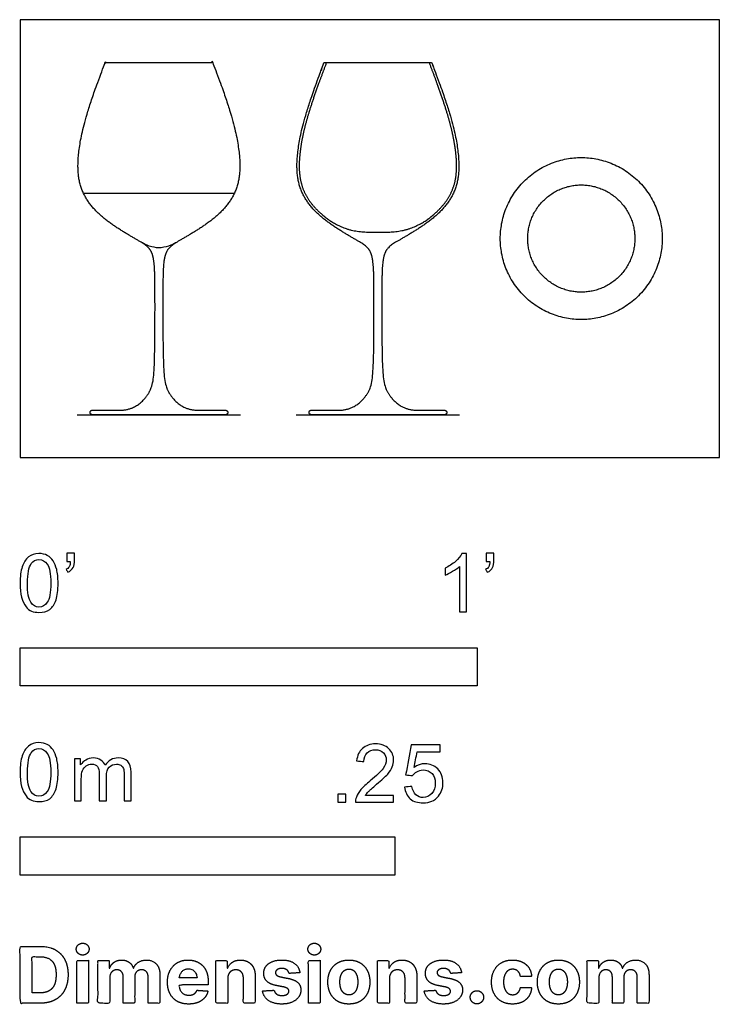
# Model space of a CAD drawing. Units: feet. Extents: x 0 to 1.53, y -1.2 to 0.96.
import ezdxf

# ---------------------------------------------------------------- set-up
doc = ezdxf.new("R2010")
doc.units = ezdxf.units.FT
doc.header["$MEASUREMENT"] = 0
for name, color, linetype, true_color in [('2D$AG-DETAILS-DIAGRAM', 7, 'Continuous', 0xccff66), ('2D$AG-DIAGRAM', 7, 'Continuous', 0xfecc66), ('2D$AG-OBJECTS', 7, 'Continuous', 0x66ccff), ('2D$N-SYMB', 7, 'Continuous', 0x800040), ('2D$X-DIMENSIONS.COM', 7, 'Continuous', 0x800080), ('2D$X-VPRT', 7, 'Continuous', 0xfb02ff)]:
    doc.layers.add(name, color=color, linetype=linetype, true_color=true_color)

msp = doc.modelspace()

# ---------------------------------------------------------------- linework, layer by layer
at = {"layer": '2D$AG-DETAILS-DIAGRAM'}
msp.add_lwpolyline([(0.1385, 0.5784), (0.4691, 0.5784)], dxfattribs=at)
at = {"layer": '2D$AG-DIAGRAM'}
for points in [[(0.125, 0.0933), (0.4826, 0.0933)], [(0.6043, 0.0933), (0.9619, 0.0933)]]:
    msp.add_lwpolyline(points, dxfattribs=at)
at = {"layer": '2D$AG-OBJECTS'}
msp.add_lwpolyline([(0.6671, 0.8643), (0.899, 0.8643)], dxfattribs=at)
for points, weights, degree, knots in [([(0.4496, 0.0933), (0.4525, 0.0933), (0.4545, 0.0954), (0.4545, 0.0982), (0.4545, 0.1011), (0.4525, 0.1032), (0.4496, 0.1032), (0.4295, 0.1032), (0.4095, 0.1032), (0.3894, 0.1032), (0.3585, 0.1032), (0.3223, 0.138), (0.3124, 0.1752), (0.3124, 0.3478), (0.3124, 0.431), (0.3226, 0.4605), (0.3577, 0.4787), (0.4369, 0.5271), (0.4826, 0.5897), (0.4826, 0.6755), (0.4602, 0.7627), (0.4221, 0.8627), (0.4217, 0.8637), (0.4208, 0.8643), (0.4197, 0.8643), (0.4196, 0.8643), (0.4196, 0.8643), (0.4195, 0.8643), (0.3424, 0.8643), (0.2653, 0.8643), (0.1882, 0.8643), (0.1881, 0.8643), (0.188, 0.8643), (0.1879, 0.8643), (0.1868, 0.8643), (0.1859, 0.8637), (0.1856, 0.8627), (0.1474, 0.7627), (0.125, 0.6755), (0.125, 0.5897), (0.1707, 0.5271), (0.25, 0.4787), (0.285, 0.4605), (0.2952, 0.431), (0.2952, 0.3478), (0.2952, 0.1752), (0.2853, 0.138), (0.2491, 0.1032), (0.2182, 0.1032), (0.1981, 0.1032), (0.1781, 0.1032), (0.158, 0.1032), (0.1552, 0.1032), (0.1531, 0.1011), (0.1531, 0.0982), (0.1531, 0.0954), (0.1552, 0.0933), (0.158, 0.0933), (0.2066, 0.0933), (0.2552, 0.0933), (0.3038, 0.0933), (0.3524, 0.0933), (0.401, 0.0933), (0.4496, 0.0933)], [1, 0.804737854124, 0.804737854124, 1, 0.804737854124, 0.804737854124, 1, 1, 1, 1, 1, 1, 1, 1, 1, 1, 1, 1, 1, 1, 1, 1, 0.881840540767, 0.881840540767, 1, 0.99048012274, 0.982146181236, 0.974998175487, 0.974998175487, 0.974998175487, 0.974998175487, 0.982146181236, 0.990480122741, 1, 0.881840540767, 0.881840540767, 1, 1, 1, 1, 1, 1, 1, 1, 1, 1, 1, 1, 1, 1, 1, 1, 0.804737854125, 0.804737854125, 1, 0.804737854125, 0.804737854125, 1, 1, 1, 1, 1, 1, 1], 3, [-44.536754, -44.536754, -44.536754, -44.536754, -44.301134, -44.301134, -44.301134, -44.065514, -44.065514, -44.065514, -42.231784, -42.231784, -42.231784, -39.49873, -36.765675, -34.032621, -31.299566, -28.566512, -25.833457, -23.100403, -20.367348, -17.634294, -14.915541, -14.915541, -14.915541, -14.825075, -14.825075, -14.825075, -14.81604, -14.81604, -14.81604, -7.765995, -7.765995, -7.765995, -7.75696, -7.75696, -7.75696, -7.666494, -7.666494, -7.666494, -4.947742, -2.214688, 0.518366, 3.25142, 5.984474, 8.717527, 11.450581, 14.183635, 16.916689, 19.649743, 19.649743, 19.649743, 21.483472, 21.483472, 21.483472, 21.719092, 21.719092, 21.719092, 21.954711, 21.954711, 21.954711, 26.397742, 26.397742, 26.397742, 30.840772, 30.840772, 30.840772, 30.840772]), ([(0.9288, 0.0933), (0.9317, 0.0933), (0.9338, 0.0954), (0.9338, 0.0982), (0.9338, 0.1011), (0.9317, 0.1032), (0.9288, 0.1032), (0.9088, 0.1032), (0.8887, 0.1032), (0.8687, 0.1032), (0.8378, 0.1032), (0.8016, 0.138), (0.7916, 0.1752), (0.7916, 0.3478), (0.7916, 0.431), (0.8019, 0.4605), (0.8369, 0.4787), (0.9162, 0.5271), (0.9619, 0.5897), (0.9619, 0.6755), (0.9395, 0.7627), (0.9013, 0.8627), (0.9009, 0.8637), (0.9001, 0.8643), (0.899, 0.8643), (0.8982, 0.8643), (0.8975, 0.8639), (0.897, 0.8633), (0.8965, 0.8626), (0.8964, 0.8618), (0.8967, 0.861), (0.9036, 0.843), (0.9123, 0.8195), (0.9241, 0.7862), (0.9339, 0.7561), (0.9412, 0.7309), (0.9464, 0.7095), (0.9501, 0.6909), (0.9527, 0.6742), (0.955, 0.6542), (0.9559, 0.6314), (0.9532, 0.6061), (0.9461, 0.5834), (0.9349, 0.563), (0.9199, 0.5445), (0.9058, 0.5315), (0.897, 0.5245), (0.8947, 0.5227), (0.8878, 0.5175), (0.8496, 0.4926), (0.8011, 0.4926), (0.7831, 0.4926), (0.765, 0.4926), (0.7165, 0.4926), (0.6783, 0.5175), (0.6715, 0.5227), (0.6692, 0.5245), (0.6604, 0.5315), (0.6463, 0.5445), (0.6313, 0.563), (0.62, 0.5834), (0.613, 0.6061), (0.6103, 0.6314), (0.6112, 0.6542), (0.6135, 0.6742), (0.616, 0.6909), (0.6197, 0.7095), (0.625, 0.7309), (0.6323, 0.7561), (0.6421, 0.7862), (0.6539, 0.8195), (0.6626, 0.843), (0.6694, 0.861), (0.6697, 0.8618), (0.6696, 0.8626), (0.6692, 0.8633), (0.6687, 0.8639), (0.668, 0.8643), (0.6671, 0.8643), (0.6661, 0.8643), (0.6652, 0.8637), (0.6648, 0.8627), (0.6267, 0.7627), (0.6043, 0.6755), (0.6043, 0.5897), (0.65, 0.5271), (0.7292, 0.4787), (0.7643, 0.4605), (0.7745, 0.431), (0.7745, 0.3478), (0.7745, 0.1752), (0.7646, 0.138), (0.7284, 0.1032), (0.6975, 0.1032), (0.6774, 0.1032), (0.6574, 0.1032), (0.6373, 0.1032), (0.6344, 0.1032), (0.6324, 0.1011), (0.6324, 0.0982), (0.6324, 0.0954), (0.6344, 0.0933), (0.6373, 0.0933), (0.6859, 0.0933), (0.7345, 0.0933), (0.7831, 0.0933), (0.8317, 0.0933), (0.8803, 0.0933), (0.9288, 0.0933)], [1, 0.804737854124, 0.804737854124, 1, 0.804737854124, 0.804737854124, 1, 1, 1, 1, 1, 1, 1, 1, 1, 1, 1, 1, 1, 1, 1, 1, 0.881840540767, 0.881840540767, 1, 0.923580967485, 0.923580967485, 1, 0.923580967485, 0.923580967485, 1, 1, 1, 1, 1, 1, 1, 1, 1, 1, 1, 1, 1, 1, 1, 1, 1, 1, 1, 1, 1, 1, 1, 1, 1, 1, 1, 1, 1, 1, 1, 1, 1, 1, 1, 1, 1, 1, 1, 1, 1, 1, 1, 0.923580967485, 0.923580967485, 1, 0.923580967485, 0.923580967485, 1, 0.881840540767, 0.881840540767, 1, 1, 1, 1, 1, 1, 1, 1, 1, 1, 1, 1, 1, 1, 1, 1, 0.804737854124, 0.804737854124, 1, 0.804737854124, 0.804737854124, 1, 1, 1, 1, 1, 1, 1], 3, [-44.536754, -44.536754, -44.536754, -44.536754, -44.301134, -44.301134, -44.301134, -44.065515, -44.065515, -44.065515, -42.231787, -42.231787, -42.231787, -39.498735, -36.765683, -34.032632, -31.29958, -28.566529, -25.833477, -23.100425, -20.367374, -17.634322, -14.915572, -14.915572, -14.915572, -14.825106, -14.825106, -14.825106, -14.75258, -14.75258, -14.75258, -14.680055, -14.680055, -14.680055, -13.548667, -12.395127, -11.444695, -10.655949, -9.997247, -9.433123, -8.922606, -8.448436, -7.594822, -6.836917, -6.132153, -5.434981, -4.715576, -3.954914, -3.686752, -3.686752, -3.686752, -1.847212, -0.007671, -0.007671, -0.007671, 1.831869, 3.671409, 3.671409, 3.671409, 3.939571, 4.700233, 5.419639, 6.11681, 6.821574, 7.579479, 8.433093, 8.907264, 9.417781, 9.981904, 10.640606, 11.429352, 12.379784, 13.533324, 14.664712, 14.664712, 14.664712, 14.737237, 14.737237, 14.737237, 14.809763, 14.809763, 14.809763, 14.900229, 14.900229, 14.900229, 17.618979, 20.352031, 23.085082, 25.818134, 28.551186, 31.284237, 34.017289, 36.750341, 39.483392, 42.216444, 42.216444, 42.216444, 44.050172, 44.050172, 44.050172, 44.285791, 44.285791, 44.285791, 44.521411, 44.521411, 44.521411, 48.964437, 48.964437, 48.964437, 53.407464, 53.407464, 53.407464, 53.407464]), ([(1.4054, 0.4788), (1.4054, 0.656), (1.2282, 0.656), (1.051, 0.656), (1.051, 0.4788), (1.051, 0.3016), (1.2282, 0.3016), (1.4054, 0.3016), (1.4054, 0.4788)], [1, 0.707106781187, 1, 0.707106781187, 1, 0.707106781187, 1, 0.707106781187, 1], 2, [0, 0, 0, 5.616819, 5.616819, 11.233638, 11.233638, 16.850456, 16.850456, 22.467275, 22.467275, 22.467275]), ([(1.3455, 0.4788), (1.3455, 0.5961), (1.2282, 0.5961), (1.1109, 0.5961), (1.1109, 0.4788), (1.1109, 0.3615), (1.2282, 0.3615), (1.3455, 0.3615), (1.3455, 0.4788)], [1, 0.707106781187, 1, 0.707106781187, 1, 0.707106781187, 1, 0.707106781187, 1], 2, [0, 0, 0, 5.616819, 5.616819, 11.233638, 11.233638, 16.850456, 16.850456, 22.467275, 22.467275, 22.467275])]:
    msp.add_rational_spline(points, weights, degree=degree, knots=knots, dxfattribs=at)
msp.add_open_spline([(0.3401, 0.4691), (0.335, 0.4656), (0.3169, 0.4584), (0.3038, 0.4584), (0.2908, 0.4584), (0.2727, 0.4656), (0.2675, 0.4691)], degree=3, knots=[-1.224363, -1.224363, -1.224363, -1.224363, 0, 0, 0, 1.224363, 1.224363, 1.224363, 1.224363], dxfattribs=at)
at = {"layer": '2D$N-SYMB'}
for points in [[(0, -0.5), (0, -0.4167), (1, -0.4167), (1, -0.5)], [(0, -0.9138), (0, -0.8304), (0.8202, -0.8304), (0.8202, -0.9138)]]:
    msp.add_lwpolyline(points, close=True, dxfattribs=at)
for points, degree, knots in [([(0, -0.2751), (0, -0.2606), (0.0015, -0.2484), (0.0046, -0.2393), (0.0076, -0.2301), (0.0122, -0.2233), (0.0183, -0.2179), (0.0244, -0.2133), (0.032, -0.2103), (0.0412, -0.2103), (0.0481, -0.2103), (0.0542, -0.2118), (0.0595, -0.2149), (0.0648, -0.2172), (0.0686, -0.2217), (0.0725, -0.2263), (0.0755, -0.2316), (0.0778, -0.2377), (0.0801, -0.2454), (0.0816, -0.253), (0.0831, -0.2629), (0.0831, -0.2751), (0.0831, -0.2904), (0.0816, -0.3026), (0.0786, -0.3117), (0.0755, -0.3209), (0.0709, -0.3277), (0.0648, -0.3331), (0.0587, -0.3377), (0.0511, -0.3392), (0.0412, -0.3392), (0.029, -0.3392), (0.0198, -0.3361), (0.013, -0.327), (0.0046, -0.3163), (0, -0.2995), (0, -0.2751)], 3, [0, 0, 0, 0, 1, 1, 1, 2, 2, 2, 3, 3, 3, 4, 4, 4, 5, 5, 5, 6, 6, 6, 7, 7, 7, 8, 8, 8, 9, 9, 9, 10, 10, 10, 11, 11, 11, 12, 12, 12, 12]), ([(0.1022, -0.2278), (0.1022, -0.2217), (0.1022, -0.2156), (0.1022, -0.2095), (0.1078, -0.2095), (0.1134, -0.2095), (0.119, -0.2095), (0.119, -0.2144), (0.119, -0.2192), (0.119, -0.224), (0.119, -0.2316), (0.1182, -0.2377), (0.1159, -0.2408), (0.1136, -0.2454), (0.1098, -0.2492), (0.1045, -0.2515), (0.1032, -0.2494), (0.102, -0.2474), (0.1007, -0.2454), (0.1037, -0.2438), (0.106, -0.2423), (0.1075, -0.2393), (0.1091, -0.2362), (0.1098, -0.2324), (0.1098, -0.2278), (0.1073, -0.2278), (0.1047, -0.2278), (0.1022, -0.2278)], 3, [0, 0, 0, 0, 1, 1, 1, 2, 2, 2, 3, 3, 3, 4, 4, 4, 5, 5, 5, 6, 6, 6, 7, 7, 7, 8, 8, 8, 9, 9, 9, 9]), ([(0.9769, -0.3377), (0.9718, -0.3377), (0.9667, -0.3377), (0.9616, -0.3377), (0.9616, -0.3046), (0.9616, -0.2716), (0.9616, -0.2385), (0.9578, -0.2423), (0.9525, -0.2461), (0.9463, -0.2492), (0.9402, -0.253), (0.9349, -0.2561), (0.9303, -0.2576), (0.9303, -0.2525), (0.9303, -0.2474), (0.9303, -0.2423), (0.9387, -0.2385), (0.9463, -0.2332), (0.9532, -0.2278), (0.9593, -0.2217), (0.9639, -0.2164), (0.9669, -0.2103), (0.9702, -0.2103), (0.9736, -0.2103), (0.9769, -0.2103), (0.9769, -0.2527), (0.9769, -0.2952), (0.9769, -0.3377)], 3, [0, 0, 0, 0, 1, 1, 1, 2, 2, 2, 3, 3, 3, 4, 4, 4, 5, 5, 5, 6, 6, 6, 7, 7, 7, 8, 8, 8, 9, 9, 9, 9]), ([(1.0203, -0.2278), (1.0203, -0.2217), (1.0203, -0.2156), (1.0203, -0.2095), (1.0259, -0.2095), (1.0315, -0.2095), (1.0371, -0.2095), (1.0371, -0.2144), (1.0371, -0.2192), (1.0371, -0.224), (1.0371, -0.2316), (1.0364, -0.2377), (1.0341, -0.2408), (1.0318, -0.2454), (1.028, -0.2492), (1.0226, -0.2515), (1.0214, -0.2494), (1.0201, -0.2474), (1.0188, -0.2454), (1.0219, -0.2438), (1.0241, -0.2423), (1.0257, -0.2393), (1.0272, -0.2362), (1.028, -0.2324), (1.028, -0.2278), (1.0254, -0.2278), (1.0229, -0.2278), (1.0203, -0.2278)], 3, [0, 0, 0, 0, 1, 1, 1, 2, 2, 2, 3, 3, 3, 4, 4, 4, 5, 5, 5, 6, 6, 6, 7, 7, 7, 8, 8, 8, 9, 9, 9, 9]), ([(0.016, -0.2751), (0.016, -0.2965), (0.0183, -0.3102), (0.0236, -0.3171), (0.0282, -0.3239), (0.0343, -0.3277), (0.0412, -0.3277), (0.0488, -0.3277), (0.0549, -0.3239), (0.0595, -0.3171), (0.0641, -0.3102), (0.0671, -0.2965), (0.0671, -0.2751), (0.0671, -0.2545), (0.0641, -0.2408), (0.0595, -0.2339), (0.0549, -0.2271), (0.0488, -0.2233), (0.0412, -0.2233), (0.0343, -0.2233), (0.0282, -0.2263), (0.0244, -0.2324), (0.0191, -0.24), (0.016, -0.2545), (0.016, -0.2751)], 3, [0, 0, 0, 0, 1, 1, 1, 2, 2, 2, 3, 3, 3, 4, 4, 4, 5, 5, 5, 6, 6, 6, 7, 7, 7, 8, 8, 8, 8]), ([(0, -0.6889), (0, -0.6744), (0.0015, -0.6622), (0.0046, -0.653), (0.0076, -0.6439), (0.0122, -0.637), (0.0183, -0.6317), (0.0244, -0.6271), (0.032, -0.6241), (0.0412, -0.6241), (0.0481, -0.6241), (0.0542, -0.6256), (0.0595, -0.6286), (0.0648, -0.6309), (0.0686, -0.6355), (0.0725, -0.6401), (0.0755, -0.6454), (0.0778, -0.6515), (0.0801, -0.6591), (0.0816, -0.6668), (0.0831, -0.6767), (0.0831, -0.6889), (0.0831, -0.7041), (0.0816, -0.7163), (0.0786, -0.7255), (0.0755, -0.7347), (0.0709, -0.7415), (0.0648, -0.7469), (0.0587, -0.7514), (0.0511, -0.753), (0.0412, -0.753), (0.029, -0.753), (0.0198, -0.7499), (0.013, -0.7408), (0.0046, -0.7301), (0, -0.7133), (0, -0.6889)], 3, [0, 0, 0, 0, 1, 1, 1, 2, 2, 2, 3, 3, 3, 4, 4, 4, 5, 5, 5, 6, 6, 6, 7, 7, 7, 8, 8, 8, 9, 9, 9, 10, 10, 10, 11, 11, 11, 12, 12, 12, 12]), ([(0.016, -0.6889), (0.016, -0.7102), (0.0183, -0.724), (0.0236, -0.7308), (0.0282, -0.7377), (0.0343, -0.7415), (0.0412, -0.7415), (0.0488, -0.7415), (0.0549, -0.7377), (0.0595, -0.7308), (0.0641, -0.724), (0.0671, -0.7102), (0.0671, -0.6889), (0.0671, -0.6683), (0.0641, -0.6546), (0.0595, -0.6477), (0.0549, -0.6408), (0.0488, -0.637), (0.0412, -0.637), (0.0343, -0.637), (0.0282, -0.6401), (0.0244, -0.6462), (0.0191, -0.6538), (0.016, -0.6683), (0.016, -0.6889)], 3, [0, 0, 0, 0, 1, 1, 1, 2, 2, 2, 3, 3, 3, 4, 4, 4, 5, 5, 5, 6, 6, 6, 7, 7, 7, 8, 8, 8, 8]), ([(0.8175, -0.7397), (0.8175, -0.7445), (0.8175, -0.7494), (0.8175, -0.7542), (0.7898, -0.7542), (0.7621, -0.7542), (0.7343, -0.7542), (0.7336, -0.7512), (0.7343, -0.7473), (0.7359, -0.7435), (0.7382, -0.7382), (0.7412, -0.7321), (0.7458, -0.7267), (0.7511, -0.7214), (0.7572, -0.7153), (0.7664, -0.7077), (0.7801, -0.6962), (0.7893, -0.6871), (0.7946, -0.681), (0.7992, -0.6741), (0.8015, -0.668), (0.8015, -0.6619), (0.8015, -0.6558), (0.7992, -0.6505), (0.7954, -0.6467), (0.7908, -0.6421), (0.7847, -0.6398), (0.7778, -0.6398), (0.7702, -0.6398), (0.7641, -0.6421), (0.7595, -0.6467), (0.7549, -0.6512), (0.7526, -0.6573), (0.7526, -0.6657), (0.7473, -0.6652), (0.742, -0.6647), (0.7366, -0.6642), (0.7382, -0.652), (0.742, -0.6428), (0.7496, -0.6367), (0.7565, -0.6306), (0.7664, -0.6268), (0.7778, -0.6268), (0.79, -0.6268), (0.7999, -0.6306), (0.8068, -0.6375), (0.8144, -0.6444), (0.8175, -0.6528), (0.8175, -0.6627), (0.8175, -0.6673), (0.8167, -0.6726), (0.8144, -0.6772), (0.8121, -0.6825), (0.8091, -0.6871), (0.8045, -0.6932), (0.7992, -0.6985), (0.7915, -0.7054), (0.7801, -0.7153), (0.771, -0.7229), (0.7648, -0.7283), (0.7626, -0.7313), (0.7595, -0.7336), (0.7572, -0.7367), (0.7557, -0.7397), (0.7763, -0.7397), (0.7969, -0.7397), (0.8175, -0.7397)], 3, [0, 0, 0, 0, 1, 1, 1, 2, 2, 2, 3, 3, 3, 4, 4, 4, 5, 5, 5, 6, 6, 6, 7, 7, 7, 8, 8, 8, 9, 9, 9, 10, 10, 10, 11, 11, 11, 12, 12, 12, 13, 13, 13, 14, 14, 14, 15, 15, 15, 16, 16, 16, 17, 17, 17, 18, 18, 18, 19, 19, 19, 20, 20, 20, 21, 21, 21, 22, 22, 22, 22]), ([(0.8416, -0.7214), (0.8469, -0.7209), (0.8522, -0.7204), (0.8576, -0.7199), (0.8591, -0.7283), (0.8614, -0.7336), (0.866, -0.7382), (0.8705, -0.742), (0.8759, -0.7443), (0.882, -0.7443), (0.8896, -0.7443), (0.8957, -0.7412), (0.9011, -0.7351), (0.9064, -0.7298), (0.9087, -0.7222), (0.9087, -0.713), (0.9087, -0.7039), (0.9064, -0.697), (0.9018, -0.6917), (0.8965, -0.6871), (0.8896, -0.684), (0.882, -0.684), (0.8766, -0.684), (0.8721, -0.6856), (0.8683, -0.6878), (0.8644, -0.6901), (0.8614, -0.6932), (0.8591, -0.6962), (0.854, -0.6957), (0.8489, -0.6952), (0.8438, -0.6947), (0.8479, -0.6728), (0.852, -0.651), (0.8561, -0.6291), (0.8772, -0.6291), (0.8983, -0.6291), (0.9194, -0.6291), (0.9194, -0.6342), (0.9194, -0.6393), (0.9194, -0.6444), (0.9026, -0.6444), (0.8858, -0.6444), (0.869, -0.6444), (0.8667, -0.6558), (0.8644, -0.6673), (0.8622, -0.6787), (0.8698, -0.6734), (0.8774, -0.6703), (0.8858, -0.6703), (0.8972, -0.6703), (0.9064, -0.6741), (0.914, -0.6817), (0.9216, -0.6894), (0.9255, -0.6993), (0.9255, -0.7115), (0.9255, -0.7229), (0.9224, -0.7328), (0.9155, -0.7412), (0.9072, -0.7519), (0.8965, -0.7557), (0.882, -0.7557), (0.8705, -0.7557), (0.8614, -0.7534), (0.8538, -0.7473), (0.8469, -0.7405), (0.8423, -0.7321), (0.8416, -0.7214)], 3, [0, 0, 0, 0, 1, 1, 1, 2, 2, 2, 3, 3, 3, 4, 4, 4, 5, 5, 5, 6, 6, 6, 7, 7, 7, 8, 8, 8, 9, 9, 9, 10, 10, 10, 11, 11, 11, 12, 12, 12, 13, 13, 13, 14, 14, 14, 15, 15, 15, 16, 16, 16, 17, 17, 17, 18, 18, 18, 19, 19, 19, 20, 20, 20, 21, 21, 21, 22, 22, 22, 22]), ([(0.1187, -0.7514), (0.1187, -0.7209), (0.1187, -0.6904), (0.1187, -0.6599), (0.1233, -0.6599), (0.1278, -0.6599), (0.1324, -0.6599), (0.1324, -0.6642), (0.1324, -0.6686), (0.1324, -0.6729), (0.1355, -0.6683), (0.1393, -0.6645), (0.1439, -0.6622), (0.1484, -0.6591), (0.1538, -0.6576), (0.1599, -0.6576), (0.1667, -0.6576), (0.1728, -0.6591), (0.1766, -0.6622), (0.1812, -0.6652), (0.1843, -0.6691), (0.1858, -0.6736), (0.1934, -0.663), (0.2026, -0.6576), (0.2148, -0.6576), (0.2239, -0.6576), (0.2308, -0.6607), (0.2354, -0.6652), (0.2407, -0.6706), (0.243, -0.6782), (0.243, -0.6889), (0.243, -0.7097), (0.243, -0.7306), (0.243, -0.7514), (0.2379, -0.7514), (0.2328, -0.7514), (0.2278, -0.7514), (0.2278, -0.7324), (0.2278, -0.7133), (0.2278, -0.6942), (0.2278, -0.6874), (0.227, -0.6836), (0.2262, -0.6805), (0.2247, -0.6775), (0.2232, -0.6752), (0.2201, -0.6736), (0.2178, -0.6721), (0.2148, -0.6713), (0.211, -0.6713), (0.2049, -0.6713), (0.1995, -0.6736), (0.195, -0.6775), (0.1904, -0.682), (0.1889, -0.6889), (0.1889, -0.698), (0.1889, -0.7158), (0.1889, -0.7336), (0.1889, -0.7514), (0.1835, -0.7514), (0.1782, -0.7514), (0.1728, -0.7514), (0.1728, -0.7316), (0.1728, -0.7118), (0.1728, -0.6919), (0.1728, -0.6851), (0.1721, -0.6797), (0.169, -0.6767), (0.1667, -0.6729), (0.1622, -0.6713), (0.1568, -0.6713), (0.1522, -0.6713), (0.1484, -0.6721), (0.1446, -0.6752), (0.1408, -0.6775), (0.1385, -0.6805), (0.1362, -0.6851), (0.1347, -0.6897), (0.1339, -0.6958), (0.1339, -0.7041), (0.1339, -0.7199), (0.1339, -0.7357), (0.1339, -0.7514), (0.1289, -0.7514), (0.1238, -0.7514), (0.1187, -0.7514)], 3, [0, 0, 0, 0, 1, 1, 1, 2, 2, 2, 3, 3, 3, 4, 4, 4, 5, 5, 5, 6, 6, 6, 7, 7, 7, 8, 8, 8, 9, 9, 9, 10, 10, 10, 11, 11, 11, 12, 12, 12, 13, 13, 13, 14, 14, 14, 15, 15, 15, 16, 16, 16, 17, 17, 17, 18, 18, 18, 19, 19, 19, 20, 20, 20, 21, 21, 21, 22, 22, 22, 23, 23, 23, 24, 24, 24, 25, 25, 25, 26, 26, 26, 27, 27, 27, 28, 28, 28, 28]), ([(0.6954, -0.7542), (0.6954, -0.7454), (0.6954, -0.7367), (0.7042, -0.7367), (0.713, -0.7367), (0.713, -0.7454), (0.713, -0.7542), (0.7042, -0.7542), (0.6954, -0.7542)], 2, [0, 0, 0, 1, 1, 2, 2, 3, 3, 4, 4, 4])]:
    msp.add_open_spline(points, degree=degree, knots=knots, dxfattribs=at)
at = {"layer": '2D$X-DIMENSIONS.COM'}
for points, degree, knots in [([(0.0441, -1.1943), (0.063, -1.1943), (0.0767, -1.1868), (0.0903, -1.1794), (0.0976, -1.1654), (0.1049, -1.1514), (0.1049, -1.132), (0.1049, -1.1126), (0.0976, -1.0987), (0.0903, -1.0848), (0.0768, -1.0774), (0.0632, -1.07), (0.0444, -1.07), (0.0222, -1.07), (0, -1.07), (0, -1.1321), (0, -1.1943), (0.022, -1.1943), (0.0441, -1.1943)], 2, [-15, -15, -15, -14, -14, -13, -13, -12, -12, -11, -11, -10, -10, -9, -9, -8, -8, -7, -7, -6, -6, -6]), ([(0.1369, -1.089), (0.1427, -1.089), (0.1468, -1.0852), (0.1509, -1.0813), (0.1509, -1.0759), (0.1509, -1.0706), (0.1468, -1.0667), (0.1427, -1.0629), (0.1369, -1.0629), (0.1312, -1.0629), (0.127, -1.0667), (0.1229, -1.0706), (0.1229, -1.0759), (0.1229, -1.0813), (0.127, -1.0852), (0.1312, -1.089), (0.1369, -1.089)], 2, [-8, -8, -8, -7, -7, -6, -6, -5, -5, -4, -4, -3, -3, -2, -2, -1, -1, 0, 0, 0]), ([(0.6439, -1.089), (0.6497, -1.089), (0.6538, -1.0852), (0.6579, -1.0813), (0.6579, -1.0759), (0.6579, -1.0706), (0.6538, -1.0667), (0.6497, -1.0629), (0.6439, -1.0629), (0.6382, -1.0629), (0.634, -1.0667), (0.6299, -1.0706), (0.6299, -1.0759), (0.6299, -1.0813), (0.634, -1.0852), (0.6382, -1.089), (0.6439, -1.089)], 2, [-8, -8, -8, -7, -7, -6, -6, -5, -5, -4, -4, -3, -3, -2, -2, -1, -1, 0, 0, 0]), ([(0.043, -1.1718), (0.0546, -1.1718), (0.0626, -1.1676), (0.0706, -1.1635), (0.0747, -1.1547), (0.0787, -1.1459), (0.0787, -1.132), (0.0787, -1.1182), (0.0747, -1.1095), (0.0706, -1.1007), (0.0627, -1.0966), (0.0547, -1.0925), (0.0431, -1.0925), (0.0347, -1.0925), (0.0263, -1.0925), (0.0263, -1.1321), (0.0263, -1.1718), (0.0346, -1.1718), (0.043, -1.1718)], 2, [-7.813477, -7.813477, -7.813477, -6.813477, -6.813477, -5.813477, -5.813477, -4.813477, -4.813477, -3.813477, -3.813477, -2.813477, -2.813477, -1.813477, -1.813477, -1.543945, -1.543945, -0.268555, -0.268555, 0, 0, 0]), ([(0.1239, -1.1943), (0.1368, -1.1943), (0.1497, -1.1943), (0.1497, -1.1477), (0.1497, -1.1011), (0.1368, -1.1011), (0.1239, -1.1011), (0.1239, -1.1477), (0.1239, -1.1943)], 2, [-4, -4, -4, -3, -3, -2, -2, -1, -1, 0, 0, 0]), ([(0.1961, -1.1175), (0.1956, -1.1175), (0.195, -1.1175), (0.195, -1.1093), (0.195, -1.1011), (0.1827, -1.1011), (0.1704, -1.1011), (0.1704, -1.1477), (0.1704, -1.1943), (0.1833, -1.1943), (0.1962, -1.1943), (0.1962, -1.1663), (0.1962, -1.1383), (0.1962, -1.1332), (0.1983, -1.1293), (0.2003, -1.1255), (0.2037, -1.1233), (0.2071, -1.1211), (0.2114, -1.1211), (0.2178, -1.1211), (0.2217, -1.1252), (0.2256, -1.1293), (0.2256, -1.1361), (0.2256, -1.1652), (0.2256, -1.1943), (0.2382, -1.1943), (0.2507, -1.1943), (0.2507, -1.1658), (0.2507, -1.1374), (0.2507, -1.1301), (0.2547, -1.1256), (0.2586, -1.1211), (0.2657, -1.1211), (0.2718, -1.1211), (0.276, -1.125), (0.2801, -1.1289), (0.2801, -1.1367), (0.2801, -1.1655), (0.2801, -1.1943), (0.293, -1.1943), (0.3059, -1.1943), (0.3059, -1.163), (0.3059, -1.1316), (0.3059, -1.1164), (0.2977, -1.1081), (0.2896, -1.0998), (0.2765, -1.0998), (0.2663, -1.0998), (0.2588, -1.1047), (0.2513, -1.1095), (0.2484, -1.1175), (0.2479, -1.1175), (0.2474, -1.1175), (0.2452, -1.1094), (0.2384, -1.1046), (0.2317, -1.0998), (0.2221, -1.0998), (0.2126, -1.0998), (0.2058, -1.1046), (0.199, -1.1093), (0.1961, -1.1175)], 2, [0, 0, 0, 0.017578, 0.017578, 0.282227, 0.282227, 0.678711, 0.678711, 2.178711, 2.178711, 2.594727, 2.594727, 3.495117, 3.495117, 4.495117, 4.495117, 5.495117, 5.495117, 6.495117, 6.495117, 7.495117, 7.495117, 8.495117, 8.495117, 9.495117, 9.495117, 10.495117, 10.495117, 11.495117, 11.495117, 12.495117, 12.495117, 13.495117, 13.495117, 14.495117, 14.495117, 15.495117, 15.495117, 16.495117, 16.495117, 17.495117, 17.495117, 18.495117, 18.495117, 19.495117, 19.495117, 20.495117, 20.495117, 21.495117, 21.495117, 22.495117, 22.495117, 23.495117, 23.495117, 24.495117, 24.495117, 25.495117, 25.495117, 26.495117, 26.495117, 27.495117, 27.495117, 27.495117]), ([(0.3688, -1.1961), (0.3804, -1.1961), (0.3892, -1.1926), (0.398, -1.189), (0.4036, -1.1826), (0.4093, -1.1762), (0.4111, -1.1676), (0.3991, -1.1668), (0.3872, -1.166), (0.3858, -1.1695), (0.3833, -1.172), (0.3807, -1.1744), (0.3771, -1.1756), (0.3735, -1.1768), (0.3692, -1.1768), (0.3627, -1.1768), (0.358, -1.1741), (0.3533, -1.1714), (0.3507, -1.1663), (0.3481, -1.1613), (0.3481, -1.1543), (0.3799, -1.1543), (0.4116, -1.1543), (0.4116, -1.1507), (0.4116, -1.1472), (0.4116, -1.1353), (0.4083, -1.1264), (0.4049, -1.1175), (0.399, -1.1116), (0.393, -1.1057), (0.385, -1.1028), (0.377, -1.0998), (0.3678, -1.0998), (0.3541, -1.0998), (0.3439, -1.1059), (0.3337, -1.112), (0.3281, -1.1228), (0.3225, -1.1337), (0.3225, -1.1481), (0.3225, -1.1629), (0.3281, -1.1736), (0.3337, -1.1844), (0.3441, -1.1903), (0.3544, -1.1961), (0.3688, -1.1961)], 2, [-3, -3, -3, -1.999602, -1.999602, -0.999203, -0.999203, 0.001195, 0.001195, 1.001594, 1.001594, 2.001992, 2.001992, 3.00239, 3.00239, 4.002789, 4.002789, 5.003187, 5.003187, 6.003586, 6.003586, 7.003984, 7.003984, 7.810461, 7.810461, 8.810461, 8.810461, 9.810461, 9.810461, 10.810461, 10.810461, 11.810461, 11.810461, 12.810461, 12.810461, 13.810461, 13.810461, 14.810461, 14.810461, 15.810461, 15.810461, 16.810461, 16.810461, 17.810461, 17.810461, 18.810461, 18.810461, 18.810461]), ([(0.3482, -1.1386), (0.3613, -1.1386), (0.3743, -1.1386), (0.3873, -1.1386), (0.3872, -1.1374), (0.3868, -1.1351), (0.3857, -1.1312), (0.3842, -1.1279), (0.3824, -1.1254), (0.3805, -1.1233), (0.3776, -1.1212), (0.3734, -1.1196), (0.3691, -1.1191), (0.365, -1.1193), (0.3617, -1.12), (0.3588, -1.1213), (0.3563, -1.123), (0.3533, -1.1258), (0.3509, -1.1297), (0.3491, -1.1344), (0.3485, -1.1371), (0.3482, -1.1386)], 3, [3.537974, 3.537974, 3.537974, 3.537974, 3.871399, 3.871399, 3.871399, 3.936638, 4.007174, 4.106873, 4.150328, 4.195172, 4.28414, 4.383634, 4.49492, 4.585472, 4.661678, 4.72997, 4.79585, 4.860411, 4.993083, 5.070262, 5.154608, 5.154608, 5.154608, 5.154608]), ([(0.4544, -1.1404), (0.4544, -1.1344), (0.4566, -1.1301), (0.4589, -1.1258), (0.4628, -1.1236), (0.4668, -1.1213), (0.472, -1.1213), (0.4798, -1.1213), (0.4842, -1.1262), (0.4887, -1.131), (0.4886, -1.1395), (0.4886, -1.1669), (0.4886, -1.1943), (0.5015, -1.1943), (0.5145, -1.1943), (0.5145, -1.1646), (0.5145, -1.1349), (0.5145, -1.1241), (0.5105, -1.1162), (0.5065, -1.1083), (0.4992, -1.1041), (0.492, -1.0998), (0.4823, -1.0998), (0.4719, -1.0998), (0.4646, -1.1046), (0.4573, -1.1094), (0.4542, -1.1175), (0.4537, -1.1175), (0.4532, -1.1175), (0.4532, -1.1093), (0.4532, -1.1011), (0.4408, -1.1011), (0.4285, -1.1011), (0.4285, -1.1477), (0.4285, -1.1943), (0.4414, -1.1943), (0.4544, -1.1943), (0.4544, -1.1674), (0.4544, -1.1404)], 2, [-32, -32, -32, -31, -31, -30, -30, -29, -29, -28, -28, -27, -27, -26, -26, -25, -25, -24, -24, -23, -23, -22, -22, -21, -21, -20, -20, -19, -19, -18, -18, -17, -17, -16, -16, -15, -15, -14, -14, -13, -13, -13]), ([(0.6124, -1.1276), (0.6107, -1.1148), (0.6006, -1.1073), (0.5904, -1.0998), (0.5727, -1.0998), (0.5607, -1.0998), (0.5519, -1.1034), (0.543, -1.1069), (0.5381, -1.1134), (0.5332, -1.1199), (0.5332, -1.1289), (0.5332, -1.1393), (0.5398, -1.146), (0.5465, -1.1528), (0.5601, -1.1555), (0.5682, -1.1571), (0.5763, -1.1587), (0.5824, -1.1599), (0.5853, -1.1622), (0.5882, -1.1645), (0.5883, -1.168), (0.5882, -1.1722), (0.584, -1.1749), (0.5799, -1.1775), (0.5731, -1.1775), (0.5662, -1.1775), (0.5617, -1.1746), (0.5573, -1.1716), (0.5561, -1.166), (0.5434, -1.1666), (0.5307, -1.1673), (0.5326, -1.1807), (0.5435, -1.1884), (0.5545, -1.1961), (0.573, -1.1961), (0.5852, -1.1961), (0.5945, -1.1923), (0.6038, -1.1884), (0.6092, -1.1815), (0.6145, -1.1746), (0.6145, -1.1654), (0.6145, -1.1553), (0.6079, -1.1491), (0.6012, -1.1429), (0.5876, -1.1402), (0.5791, -1.1385), (0.5707, -1.1368), (0.5642, -1.1354), (0.5615, -1.133), (0.5589, -1.1307), (0.5589, -1.1274), (0.5589, -1.1232), (0.563, -1.1207), (0.5671, -1.1182), (0.5731, -1.1182), (0.5776, -1.1182), (0.5809, -1.1197), (0.5841, -1.1211), (0.5861, -1.1236), (0.5881, -1.1261), (0.5887, -1.1291), (0.6006, -1.1284), (0.6124, -1.1276)], 2, [-45, -45, -45, -44, -44, -43, -43, -42, -42, -41, -41, -40, -40, -39, -39, -38, -38, -37, -37, -36, -36, -35, -35, -34, -34, -33, -33, -32, -32, -31, -31, -30, -30, -29, -29, -28, -28, -27, -27, -26, -26, -25, -25, -24, -24, -23, -23, -22, -22, -21, -21, -20, -20, -19, -19, -18, -18, -17, -17, -16, -16, -15, -15, -14, -14, -14]), ([(0.6309, -1.1943), (0.6438, -1.1943), (0.6567, -1.1943), (0.6567, -1.1477), (0.6567, -1.1011), (0.6438, -1.1011), (0.6309, -1.1011), (0.6309, -1.1477), (0.6309, -1.1943)], 2, [-4, -4, -4, -3, -3, -2, -2, -1, -1, 0, 0, 0]), ([(0.7195, -1.1961), (0.7337, -1.1961), (0.744, -1.1901), (0.7543, -1.1841), (0.7599, -1.1732), (0.7654, -1.1624), (0.7654, -1.148), (0.7654, -1.1336), (0.7599, -1.1228), (0.7543, -1.1119), (0.744, -1.1059), (0.7337, -1.0998), (0.7195, -1.0998), (0.7054, -1.0998), (0.6951, -1.1059), (0.6848, -1.1119), (0.6792, -1.1228), (0.6736, -1.1336), (0.6736, -1.148), (0.6736, -1.1624), (0.6792, -1.1732), (0.6848, -1.1841), (0.6951, -1.1901), (0.7054, -1.1961), (0.7195, -1.1961)], 2, [-12, -12, -12, -11, -11, -10, -10, -9, -9, -8, -8, -7, -7, -6, -6, -5, -5, -4, -4, -3, -3, -2, -2, -1, -1, 0, 0, 0]), ([(0.7197, -1.1761), (0.7261, -1.1761), (0.7304, -1.1724), (0.7347, -1.1688), (0.7369, -1.1624), (0.7391, -1.156), (0.7391, -1.1479), (0.7391, -1.1397), (0.7369, -1.1334), (0.7347, -1.127), (0.7304, -1.1233), (0.7261, -1.1196), (0.7197, -1.1196), (0.7132, -1.1196), (0.7088, -1.1233), (0.7044, -1.127), (0.7021, -1.1334), (0.6999, -1.1397), (0.6999, -1.1479), (0.6999, -1.156), (0.7021, -1.1624), (0.7044, -1.1688), (0.7088, -1.1724), (0.7132, -1.1761), (0.7197, -1.1761)], 2, [0, 0, 0, 1, 1, 2, 2, 3, 3, 4, 4, 5, 5, 6, 6, 7, 7, 8, 8, 9, 9, 10, 10, 11, 11, 12, 12, 12]), ([(0.8082, -1.1404), (0.8082, -1.1344), (0.8105, -1.1301), (0.8127, -1.1258), (0.8167, -1.1236), (0.8206, -1.1213), (0.8259, -1.1213), (0.8336, -1.1213), (0.8381, -1.1262), (0.8425, -1.131), (0.8424, -1.1395), (0.8424, -1.1669), (0.8424, -1.1943), (0.8554, -1.1943), (0.8683, -1.1943), (0.8683, -1.1646), (0.8683, -1.1349), (0.8683, -1.1241), (0.8643, -1.1162), (0.8603, -1.1083), (0.8531, -1.1041), (0.8458, -1.0998), (0.8361, -1.0998), (0.8257, -1.0998), (0.8184, -1.1046), (0.8112, -1.1094), (0.8081, -1.1175), (0.8075, -1.1175), (0.807, -1.1175), (0.807, -1.1093), (0.807, -1.1011), (0.7946, -1.1011), (0.7823, -1.1011), (0.7823, -1.1477), (0.7823, -1.1943), (0.7953, -1.1943), (0.8082, -1.1943), (0.8082, -1.1674), (0.8082, -1.1404)], 2, [-32, -32, -32, -31, -31, -30, -30, -29, -29, -28, -28, -27, -27, -26, -26, -25, -25, -24, -24, -23, -23, -22, -22, -21, -21, -20, -20, -19, -19, -18, -18, -17, -17, -16, -16, -15, -15, -14, -14, -13, -13, -13]), ([(0.9662, -1.1276), (0.9645, -1.1148), (0.9544, -1.1073), (0.9442, -1.0998), (0.9265, -1.0998), (0.9146, -1.0998), (0.9057, -1.1034), (0.8968, -1.1069), (0.8919, -1.1134), (0.887, -1.1199), (0.887, -1.1289), (0.887, -1.1393), (0.8936, -1.146), (0.9003, -1.1528), (0.914, -1.1555), (0.922, -1.1571), (0.9301, -1.1587), (0.9362, -1.1599), (0.9391, -1.1622), (0.942, -1.1645), (0.9421, -1.168), (0.942, -1.1722), (0.9379, -1.1749), (0.9337, -1.1775), (0.9269, -1.1775), (0.92, -1.1775), (0.9155, -1.1746), (0.9111, -1.1716), (0.91, -1.166), (0.8972, -1.1666), (0.8845, -1.1673), (0.8864, -1.1807), (0.8974, -1.1884), (0.9083, -1.1961), (0.9268, -1.1961), (0.939, -1.1961), (0.9483, -1.1923), (0.9576, -1.1884), (0.963, -1.1815), (0.9684, -1.1746), (0.9684, -1.1654), (0.9684, -1.1553), (0.9617, -1.1491), (0.955, -1.1429), (0.9414, -1.1402), (0.933, -1.1385), (0.9245, -1.1368), (0.918, -1.1354), (0.9154, -1.133), (0.9127, -1.1307), (0.9127, -1.1274), (0.9127, -1.1232), (0.9168, -1.1207), (0.9209, -1.1182), (0.927, -1.1182), (0.9314, -1.1182), (0.9347, -1.1197), (0.9379, -1.1211), (0.9399, -1.1236), (0.942, -1.1261), (0.9426, -1.1291), (0.9544, -1.1284), (0.9662, -1.1276)], 2, [-45, -45, -45, -44, -44, -43, -43, -42, -42, -41, -41, -40, -40, -39, -39, -38, -38, -37, -37, -36, -36, -35, -35, -34, -34, -33, -33, -32, -32, -31, -31, -30, -30, -29, -29, -28, -28, -27, -27, -26, -26, -25, -25, -24, -24, -23, -23, -22, -22, -21, -21, -20, -20, -19, -19, -18, -18, -17, -17, -16, -16, -15, -15, -14, -14, -14]), ([(1.0777, -1.1961), (1.0902, -1.1961), (1.0993, -1.1916), (1.1084, -1.187), (1.1136, -1.1789), (1.1188, -1.1708), (1.1194, -1.1601), (1.1072, -1.1601), (1.095, -1.1601), (1.0942, -1.165), (1.0919, -1.1685), (1.0896, -1.172), (1.086, -1.1739), (1.0825, -1.1757), (1.078, -1.1757), (1.072, -1.1757), (1.0675, -1.1724), (1.063, -1.1691), (1.0606, -1.1629), (1.0581, -1.1566), (1.0581, -1.1477), (1.0581, -1.1389), (1.0606, -1.1327), (1.0631, -1.1265), (1.0675, -1.1232), (1.072, -1.12), (1.078, -1.12), (1.0851, -1.12), (1.0895, -1.1243), (1.0939, -1.1286), (1.095, -1.1355), (1.1072, -1.1355), (1.1194, -1.1355), (1.1188, -1.1247), (1.1135, -1.1167), (1.1081, -1.1087), (1.099, -1.1043), (1.0898, -1.0998), (1.0776, -1.0998), (1.0635, -1.0998), (1.0532, -1.1059), (1.0429, -1.112), (1.0374, -1.1229), (1.0318, -1.1337), (1.0318, -1.148), (1.0318, -1.1622), (1.0373, -1.1731), (1.0428, -1.1839), (1.0531, -1.19), (1.0634, -1.1961), (1.0777, -1.1961)], 2, [-28, -28, -28, -27, -27, -26, -26, -25, -25, -24, -24, -23, -23, -22, -22, -21, -21, -20, -20, -19, -19, -18, -18, -17, -17, -16, -16, -15, -15, -14, -14, -13, -13, -12, -12, -11, -11, -10, -10, -9, -9, -8, -8, -7, -7, -6, -6, -5, -5, -4, -4, -3, -3, -3]), ([(1.1782, -1.1961), (1.1923, -1.1961), (1.2026, -1.1901), (1.2129, -1.1841), (1.2185, -1.1732), (1.2241, -1.1624), (1.2241, -1.148), (1.2241, -1.1336), (1.2185, -1.1228), (1.2129, -1.1119), (1.2026, -1.1059), (1.1923, -1.0998), (1.1782, -1.0998), (1.164, -1.0998), (1.1537, -1.1059), (1.1434, -1.1119), (1.1378, -1.1228), (1.1322, -1.1336), (1.1322, -1.148), (1.1322, -1.1624), (1.1378, -1.1732), (1.1434, -1.1841), (1.1537, -1.1901), (1.164, -1.1961), (1.1782, -1.1961)], 2, [-12, -12, -12, -11, -11, -10, -10, -9, -9, -8, -8, -7, -7, -6, -6, -5, -5, -4, -4, -3, -3, -2, -2, -1, -1, 0, 0, 0]), ([(1.1783, -1.1761), (1.1847, -1.1761), (1.189, -1.1724), (1.1933, -1.1688), (1.1955, -1.1624), (1.1978, -1.156), (1.1978, -1.1479), (1.1978, -1.1397), (1.1955, -1.1334), (1.1933, -1.127), (1.189, -1.1233), (1.1847, -1.1196), (1.1783, -1.1196), (1.1718, -1.1196), (1.1674, -1.1233), (1.163, -1.127), (1.1608, -1.1334), (1.1585, -1.1397), (1.1585, -1.1479), (1.1585, -1.156), (1.1608, -1.1624), (1.163, -1.1688), (1.1674, -1.1724), (1.1718, -1.1761), (1.1783, -1.1761)], 2, [0, 0, 0, 1, 1, 2, 2, 3, 3, 4, 4, 5, 5, 6, 6, 7, 7, 8, 8, 9, 9, 10, 10, 11, 11, 12, 12, 12]), ([(1.2667, -1.1175), (1.2661, -1.1175), (1.2656, -1.1175), (1.2656, -1.1093), (1.2656, -1.1011), (1.2533, -1.1011), (1.2409, -1.1011), (1.2409, -1.1477), (1.2409, -1.1943), (1.2539, -1.1943), (1.2668, -1.1943), (1.2668, -1.1663), (1.2668, -1.1383), (1.2668, -1.1332), (1.2688, -1.1293), (1.2708, -1.1255), (1.2742, -1.1233), (1.2777, -1.1211), (1.282, -1.1211), (1.2884, -1.1211), (1.2923, -1.1252), (1.2962, -1.1293), (1.2962, -1.1361), (1.2962, -1.1652), (1.2962, -1.1943), (1.3087, -1.1943), (1.3213, -1.1943), (1.3213, -1.1658), (1.3213, -1.1374), (1.3213, -1.1301), (1.3252, -1.1256), (1.3292, -1.1211), (1.3362, -1.1211), (1.3424, -1.1211), (1.3465, -1.125), (1.3507, -1.1289), (1.3507, -1.1367), (1.3507, -1.1655), (1.3507, -1.1943), (1.3636, -1.1943), (1.3765, -1.1943), (1.3765, -1.163), (1.3765, -1.1316), (1.3765, -1.1164), (1.3683, -1.1081), (1.3601, -1.0998), (1.3471, -1.0998), (1.3368, -1.0998), (1.3293, -1.1047), (1.3218, -1.1095), (1.319, -1.1175), (1.3185, -1.1175), (1.318, -1.1175), (1.3157, -1.1094), (1.309, -1.1046), (1.3023, -1.0998), (1.2927, -1.0998), (1.2832, -1.0998), (1.2764, -1.1046), (1.2696, -1.1093), (1.2667, -1.1175)], 2, [0, 0, 0, 0.017578, 0.017578, 0.282227, 0.282227, 0.678711, 0.678711, 2.178711, 2.178711, 2.594727, 2.594727, 3.495117, 3.495117, 4.495117, 4.495117, 5.495117, 5.495117, 6.495117, 6.495117, 7.495117, 7.495117, 8.495117, 8.495117, 9.495117, 9.495117, 10.495117, 10.495117, 11.495117, 11.495117, 12.495117, 12.495117, 13.495117, 13.495117, 14.495117, 14.495117, 15.495117, 15.495117, 16.495117, 16.495117, 17.495117, 17.495117, 18.495117, 18.495117, 19.495117, 19.495117, 20.495117, 20.495117, 21.495117, 21.495117, 22.495117, 22.495117, 23.495117, 23.495117, 24.495117, 24.495117, 25.495117, 25.495117, 26.495117, 26.495117, 27.495117, 27.495117, 27.495117]), ([(0.9998, -1.1959), (1.0038, -1.1959), (1.007, -1.1939), (1.0103, -1.1919), (1.0124, -1.1886), (1.0144, -1.1853), (1.0144, -1.1813), (1.0144, -1.1754), (1.01, -1.1711), (1.0056, -1.1669), (0.9998, -1.1669), (0.9938, -1.1669), (0.9895, -1.1711), (0.9852, -1.1754), (0.9852, -1.1813), (0.9852, -1.1873), (0.9895, -1.1916), (0.9938, -1.1959), (0.9998, -1.1959)], 2, [-9, -9, -9, -8, -8, -7, -7, -6, -6, -5, -5, -4, -4, -3, -3, -2, -2, -1, -1, 0, 0, 0])]:
    msp.add_open_spline(points, degree=degree, knots=knots, dxfattribs=at)
at = {"layer": '2D$X-VPRT'}
msp.add_lwpolyline([(0, 0), (1.5304, 0), (1.5304, 0.9577), (0, 0.9577)], close=True, dxfattribs=at)

doc.saveas('drawing.dxf')
